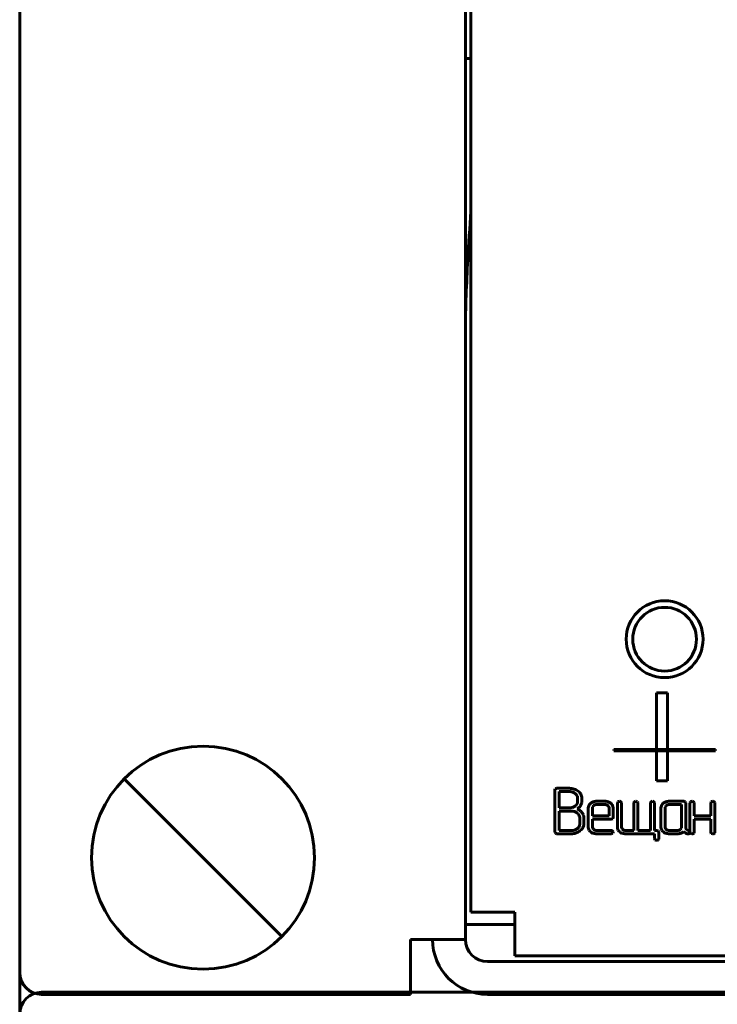
# Model space of a CAD drawing. Units: millimetres. Extents: x -108 to 1873, y 225 to 1293.
# Drawn here: x 82 to 114, y 541 to 586 of the extents above; entities that cross this region are included whole.
import ezdxf

# ---------------------------------------------------------------- set-up
doc = ezdxf.new("R2010")
doc.units = ezdxf.units.MM
doc.linetypes.add('K5LT_BASIC', pattern=[0])
doc.layers.add('Системный слой', color=7, linetype='Continuous')

# ---------------------------------------------------------------- blocks, each defined once
blk = doc.blocks.new('U46')
at = {"layer": 'Системный слой', "color": 143, "linetype": 'K5LT_BASIC', "lineweight": 60, "true_color": 0x33acca}
blk.add_line((86.874, 551.112), (94.054, 543.932), dxfattribs=at)
blk.add_circle((90.464, 547.522), 5.077, dxfattribs=at)
blk = doc.blocks.new('U42')
at = {"layer": 'Системный слой', "color": 143, "linetype": 'K5LT_BASIC', "lineweight": 60, "true_color": 0x33acca}
for p, q in [((82.114, 628.397), (82.114, 542.297)), ((102.414, 628.397), (102.414, 543.797)), ((102.664, 545.047), (102.664, 626.397)), ((102.664, 583.897), (102.414, 583.897)), ((111.108, 555.022), (111.108, 552.445)), ((111.608, 555.022), (111.108, 555.022)), ((111.608, 552.445), (111.608, 555.022)), ((109.162, 552.435), (109.162, 552.445)), ((109.162, 552.445), (109.262, 552.445)), ((109.162, 552.435), (109.262, 552.435)), ((109.162, 552.4), (109.262, 552.4)), ((109.162, 552.39), (109.162, 552.4)), ((109.162, 552.39), (109.262, 552.39)), ((109.262, 552.445), (113.702, 552.445)), ((109.262, 552.435), (113.702, 552.435)), ((109.262, 552.4), (113.702, 552.4)), ((109.262, 552.39), (113.702, 552.39)), ((111.108, 552.435), (111.108, 552.4)), ((111.108, 552.39), (111.108, 551.022)), ((111.608, 552.4), (111.608, 552.435)), ((111.608, 551.022), (111.608, 552.39)), ((113.702, 552.445), (113.802, 552.445)), ((113.702, 552.435), (113.802, 552.435)), ((113.702, 552.4), (113.802, 552.4)), ((113.702, 552.39), (113.802, 552.39)), ((113.802, 552.435), (113.802, 552.445)), ((113.802, 552.39), (113.802, 552.4)), ((111.108, 551.022), (111.608, 551.022)), ((106.5, 550.651), (106.486, 550.605)), ((106.486, 550.605), (106.486, 548.684)), ((106.506, 550.657), (106.5, 550.651)), ((106.58, 550.679), (106.506, 550.657)), ((107.146, 550.679), (106.58, 550.679)), ((107.144, 550.531), (106.674, 550.531)), ((106.674, 550.531), (106.674, 549.79)), ((107.467, 550.39), (107.412, 550.444)), ((107.699, 550.328), (107.67, 550.407)), ((107.518, 550.056), (107.52, 550.087)), ((107.52, 550.087), (107.52, 550.235)), ((107.657, 549.896), (107.695, 549.985)), ((107.708, 550.281), (107.699, 550.328)), ((107.708, 550.087), (107.708, 550.281)), ((108.114, 549.996), (108.084, 549.968)), ((108.76, 550.089), (108.384, 550.089)), ((109.346, 550.052), (109.33, 550.015)), ((109.33, 550.015), (109.33, 548.905)), ((109.358, 550.064), (109.346, 550.052)), ((109.514, 550.038), (109.488, 550.07)), ((109.518, 550.015), (109.514, 550.038)), ((109.518, 548.906), (109.518, 550.015)), ((110.098, 550.052), (110.081, 550.015)), ((110.081, 550.015), (110.081, 548.758)), ((110.11, 550.064), (110.098, 550.052)), ((110.266, 550.038), (110.239, 550.07)), ((110.269, 550.015), (110.266, 550.038)), ((110.269, 548.758), (110.269, 550.015)), ((110.854, 550.052), (110.838, 550.015)), ((110.838, 550.015), (110.838, 548.758)), ((110.866, 550.064), (110.854, 550.052)), ((111.022, 550.038), (110.996, 550.07)), ((111.026, 550.015), (111.022, 550.038)), ((111.026, 548.758), (111.026, 550.015)), ((111.422, 549.996), (111.391, 549.968)), ((112.35, 550.089), (111.691, 550.089)), ((112.424, 550.068), (112.35, 550.089)), ((112.444, 550.015), (112.424, 550.068)), ((112.444, 548.905), (112.444, 550.015)), ((112.654, 550.052), (112.637, 550.015)), ((112.637, 550.015), (112.637, 548.684)), ((112.665, 550.064), (112.654, 550.052)), ((112.822, 550.037), (112.795, 550.07)), ((112.825, 550.015), (112.822, 550.037)), ((112.825, 549.422), (112.825, 550.015)), ((113.595, 550.052), (113.579, 550.015)), ((113.579, 550.015), (113.579, 549.422)), ((113.607, 550.064), (113.595, 550.052)), ((113.763, 550.038), (113.737, 550.07)), ((113.767, 550.015), (113.763, 550.038)), ((113.767, 548.684), (113.767, 550.015)), ((106.674, 549.79), (107.144, 549.79)), ((106.674, 549.642), (106.674, 548.758)), ((107.238, 549.642), (106.674, 549.642)), ((107.541, 549.517), (107.501, 549.552)), ((108.007, 549.793), (108.007, 548.906)), ((108.199, 549.824), (108.195, 549.793)), ((108.195, 549.793), (108.195, 549.422)), ((108.25, 549.898), (108.199, 549.824)), ((108.76, 549.941), (108.383, 549.941)), ((108.922, 549.87), (108.894, 549.898)), ((108.949, 549.793), (108.922, 549.87)), ((108.949, 549.422), (108.949, 549.793)), ((109.137, 549.793), (109.129, 549.859)), ((109.137, 549.348), (109.137, 549.793)), ((111.314, 549.793), (111.314, 548.906)), ((111.506, 549.825), (111.502, 549.793)), ((111.502, 549.793), (111.502, 548.906)), ((111.557, 549.898), (111.506, 549.825)), ((112.256, 549.941), (111.691, 549.941)), ((112.256, 548.906), (112.256, 549.941)), ((107.606, 548.984), (107.616, 549.053)), ((107.616, 549.053), (107.616, 549.348)), ((107.803, 549.053), (107.803, 549.348)), ((108.195, 549.422), (108.949, 549.422)), ((108.195, 548.905), (108.195, 549.274)), ((108.195, 549.274), (109.043, 549.274)), ((109.043, 549.274), (109.117, 549.295)), ((109.117, 549.295), (109.122, 549.301)), ((109.122, 549.301), (109.137, 549.348)), ((113.579, 549.422), (112.825, 549.422)), ((112.825, 548.684), (112.825, 549.274)), ((112.825, 549.274), (113.579, 549.274)), ((113.579, 549.274), (113.579, 548.684)), ((106.486, 548.684), (106.506, 548.631)), ((106.506, 548.631), (106.58, 548.61)), ((106.58, 548.61), (107.238, 548.61)), ((106.674, 548.758), (107.238, 548.758)), ((107.628, 548.743), (107.692, 548.798)), ((108.007, 548.906), (108.015, 548.842)), ((108.222, 548.828), (108.195, 548.905)), ((108.25, 548.801), (108.222, 548.828)), ((109.043, 548.758), (108.383, 548.758)), ((108.384, 548.61), (109.043, 548.61)), ((109.136, 548.692), (109.107, 548.734)), ((109.112, 548.634), (109.117, 548.638)), ((109.117, 548.638), (109.137, 548.684)), ((109.137, 548.684), (109.136, 548.692)), ((109.33, 548.905), (109.338, 548.842)), ((109.545, 548.828), (109.518, 548.906)), ((109.572, 548.801), (109.545, 548.828)), ((110.081, 548.758), (109.706, 548.758)), ((109.706, 548.61), (111.026, 548.61)), ((110.838, 548.758), (110.269, 548.758)), ((111.12, 548.758), (111.026, 548.758)), ((111.026, 548.61), (111.026, 548.39)), ((111.193, 548.737), (111.12, 548.758)), ((111.214, 548.684), (111.193, 548.737)), ((111.214, 548.391), (111.214, 548.684)), ((111.314, 548.906), (111.322, 548.842)), ((111.502, 548.906), (111.529, 548.828)), ((111.529, 548.828), (111.557, 548.801)), ((111.691, 548.758), (112.068, 548.758)), ((111.691, 548.61), (112.068, 548.61)), ((112.202, 548.801), (112.252, 548.874)), ((112.252, 548.874), (112.256, 548.906)), ((112.515, 548.61), (112.549, 548.605)), ((112.629, 548.715), (112.571, 548.751)), ((112.613, 548.627), (112.624, 548.639)), ((112.624, 548.639), (112.639, 548.681)), ((112.639, 548.681), (112.629, 548.715)), ((112.637, 548.684), (112.641, 548.658)), ((112.641, 548.658), (112.665, 548.628)), ((112.799, 548.628), (112.811, 548.64)), ((112.811, 548.64), (112.825, 548.684)), ((113.579, 548.684), (113.583, 548.658)), ((113.583, 548.658), (113.607, 548.628)), ((113.741, 548.628), (113.753, 548.64)), ((113.753, 548.64), (113.767, 548.684)), ((111.026, 548.39), (111.03, 548.368)), ((111.03, 548.368), (111.056, 548.336)), ((111.184, 548.34), (111.197, 548.352)), ((111.197, 548.352), (111.214, 548.391)), ((104.664, 545.047), (102.664, 545.047)), ((104.664, 545.047), (104.664, 543.047)), ((102.414, 544.484), (104.664, 544.484)), ((102.414, 544.484), (104.664, 544.484)), ((99.914, 543.797), (102.414, 543.797)), ((99.914, 543.797), (99.914, 541.297)), ((103.414, 542.797), (543.716, 542.797)), ((542.164, 543.047), (104.664, 543.047)), ((99.914, 541.297), (83.114, 541.297)), ((103.414, 541.297), (543.716, 541.297))]:
    blk.add_line(p, q, dxfattribs=at)
for radius in [1.75, 1.45]:
    blk.add_circle((111.482, 557.467), radius, dxfattribs=at)
for centre, radius, start, end in [((107.144, 550.037), 0.494, 72.1168, 90), ((107.146, 549.968), 0.711, 71.9693, 90), ((107.183, 550.157), 0.367, 51.3549, 72.1168), ((107.182, 550.08), 0.593, 52.2091, 71.9693), ((107.268, 550.234), 0.253, 19.0948, 38.0667), ((107.253, 550.157), 0.489, 41.2367, 53.1849), ((107.345, 550.238), 0.367, 27.4361, 41.2367), ((107.207, 550.135), 0.328, 308.1685, 328.5832), ((107.291, 550.084), 0.23, 328.5832, 353.0362), ((107.271, 550.235), 0.25, 0, 19.0948), ((107.346, 550.078), 0.361, 345.0968, 352.8836), ((107.276, 550.087), 0.432, 352.8836, 0), ((108.306, 549.756), 0.307, 136.3197, 156.1926), ((108.347, 549.727), 0.356, 108.948, 130.7392), ((108.384, 549.619), 0.47, 90, 108.948), ((108.76, 549.602), 0.487, 72.2653, 90), ((108.792, 549.7), 0.384, 52.2779, 72.2653), ((108.828, 549.747), 0.325, 35.063, 52.2779), ((109.424, 549.99), 0.0988, 90.0476, 131.7617), ((109.423, 549.97), 0.119, 56.9908, 89.5427), ((110.175, 549.99), 0.0988, 90.0476, 131.7617), ((110.174, 549.97), 0.119, 56.9908, 89.5427), ((110.932, 549.99), 0.0988, 90.0476, 131.7617), ((110.931, 549.97), 0.119, 56.9908, 89.5427), ((111.613, 549.756), 0.307, 136.3197, 156.1926), ((111.654, 549.727), 0.356, 108.948, 130.7392), ((111.691, 549.619), 0.47, 90, 108.948), ((112.731, 549.99), 0.0988, 90.0516, 131.7891), ((112.73, 549.97), 0.119, 56.8984, 89.5332), ((113.673, 549.99), 0.0987, 90.0637, 131.8712), ((113.672, 549.97), 0.119, 56.96, 89.5395), ((107.144, 550.258), 0.468, 270, 288.2056), ((107.238, 549.204), 0.438, 71.2686, 90), ((107.168, 550.184), 0.39, 288.2056, 308.1685), ((107.244, 549.222), 0.418, 52.1064, 71.2686), ((107.111, 550.324), 0.699, 303.5848, 314.1623), ((107.299, 549.243), 0.536, 53.2847, 68.3026), ((107.34, 549.32), 0.281, 23.7778, 44.3713), ((107.332, 550.096), 0.382, 314.1623, 328.4907), ((107.315, 549.264), 0.51, 37.8861, 53.2847), ((107.325, 549.272), 0.497, 29.8572, 37.8861), ((107.429, 549.332), 0.377, 20.6331, 29.8572), ((108.222, 549.793), 0.215, 156.1926, 180), ((108.366, 549.75), 0.188, 107.8008, 128.1677), ((108.383, 549.695), 0.246, 90, 107.8008), ((108.76, 549.695), 0.246, 72.1992, 90), ((108.778, 549.75), 0.188, 51.8323, 72.1992), ((108.902, 549.799), 0.234, 14.74, 35.063), ((111.529, 549.793), 0.215, 156.1926, 180), ((111.673, 549.75), 0.188, 107.7607, 128.1007), ((111.691, 549.694), 0.246, 90, 107.7607), ((107.404, 549.348), 0.211, 0, 23.7778), ((107.48, 549.053), 0.324, 336.2975, 0), ((107.462, 549.344), 0.342, 10.4972, 20.6331), ((107.485, 549.348), 0.319, 0, 10.4972), ((107.238, 549.237), 0.479, 270, 287.5987), ((107.238, 549.239), 0.629, 270, 288.8158), ((107.259, 549.169), 0.407, 287.5987, 306.7032), ((107.226, 549.274), 0.666, 288.8158, 307.0957), ((107.309, 549.102), 0.324, 306.7032, 323.8459), ((107.385, 549.046), 0.23, 323.8459, 344.226), ((107.397, 549.089), 0.414, 315.3629, 336.2975), ((108.241, 548.9), 0.234, 194.3947, 214.7298), ((108.319, 548.954), 0.329, 214.7298, 231.849), ((108.348, 548.991), 0.376, 231.849, 252.2119), ((108.384, 549.101), 0.491, 252.2119, 270), ((108.366, 548.949), 0.188, 231.9588, 252.2772), ((108.383, 549.005), 0.247, 252.2772, 270), ((109.04, 548.653), 0.105, 50.6627, 88.7043), ((109.048, 548.71), 0.1, 267.2069, 310.3857), ((109.564, 548.9), 0.233, 194.4201, 214.7577), ((109.642, 548.954), 0.329, 214.7577, 231.8706), ((109.671, 548.991), 0.376, 231.8706, 252.2216), ((109.706, 549.101), 0.491, 252.2216, 270), ((109.688, 548.948), 0.188, 231.8312, 252.1961), ((109.706, 549.003), 0.245, 252.1961, 270), ((111.548, 548.9), 0.234, 194.4069, 214.7433), ((111.627, 548.954), 0.329, 214.7433, 231.8595), ((111.656, 548.991), 0.376, 231.8595, 252.2145), ((111.691, 549.101), 0.491, 252.2145, 270), ((111.673, 548.949), 0.188, 231.8992, 252.2393), ((111.691, 549.004), 0.246, 252.2393, 270), ((112.068, 549.004), 0.246, 270, 287.7607), ((112.068, 549.102), 0.492, 270, 289.1139), ((112.085, 548.949), 0.188, 287.7607, 308.1008), ((112.11, 548.981), 0.364, 289.1139, 311.3785), ((112.69, 549.077), 0.502, 227.3985, 238.1575), ((112.581, 548.874), 0.273, 235.0925, 255.9799), ((112.614, 548.914), 0.17, 182.9356, 216.8061), ((112.652, 548.978), 0.241, 223.6469, 250.4566), ((112.553, 548.695), 0.0904, 267.3078, 311.1166), ((112.767, 548.873), 0.265, 247.528, 262.273), ((112.735, 548.732), 0.122, 267.9965, 301.3251), ((113.709, 548.873), 0.266, 247.5763, 262.2919), ((113.677, 548.731), 0.122, 267.9973, 301.3899), ((111.121, 548.436), 0.119, 237.0834, 269.5521), ((111.118, 548.421), 0.105, 271.2838, 309.2827), ((106.224, 542.424), 3.81, 147.2699, 147.2726), ((103.414, 543.797), 2.5, 180, 270), ((103.414, 543.797), 1, 180, 270), ((83.114, 542.297), 1, 180, 270)]:
    blk.add_arc(centre, radius, start, end, dxfattribs=at)
blk.add_open_spline([(102.414, 571.483), (102.414, 572.569), (102.458, 573.653), (102.561, 575.476), (102.612, 576.215), (102.664, 576.954)], degree=3, knots=[-0.01300856, -0.01300856, -0.01300856, -0.01300856, -0.00975642, -0.00975642, -0.007535297, -0.007535297, -0.007535297, -0.007535297], dxfattribs=at)
at = {"layer": 'Системный слой'}
blk.add_blockref('U46', (0, 0), dxfattribs=at)
blk = doc.blocks.new('U47')
at = {"layer": 'Системный слой', "color": 143, "linetype": 'K5LT_BASIC', "lineweight": 60, "true_color": 0x33acca}
blk.add_line((83.114, 541.397), (563.714, 541.397), dxfattribs=at)
blk.add_arc((83.114, 540.397), 1, 90, 180, dxfattribs=at)

msp = doc.modelspace()

# ---------------------------------------------------------------- linework, layer by layer
at = {"layer": 'Системный слой', "color": 143, "linetype": 'K5LT_BASIC', "lineweight": 60, "true_color": 0x33acca}
msp.add_line((82.114, 937.397), (82.114, 277.397), dxfattribs=at)

# ---------------------------------------------------------------- block references
at = {"layer": 'Системный слой'}
for name in ['U42', 'U47']:
    msp.add_blockref(name, (0, 0), dxfattribs=at)

doc.saveas('drawing.dxf')
